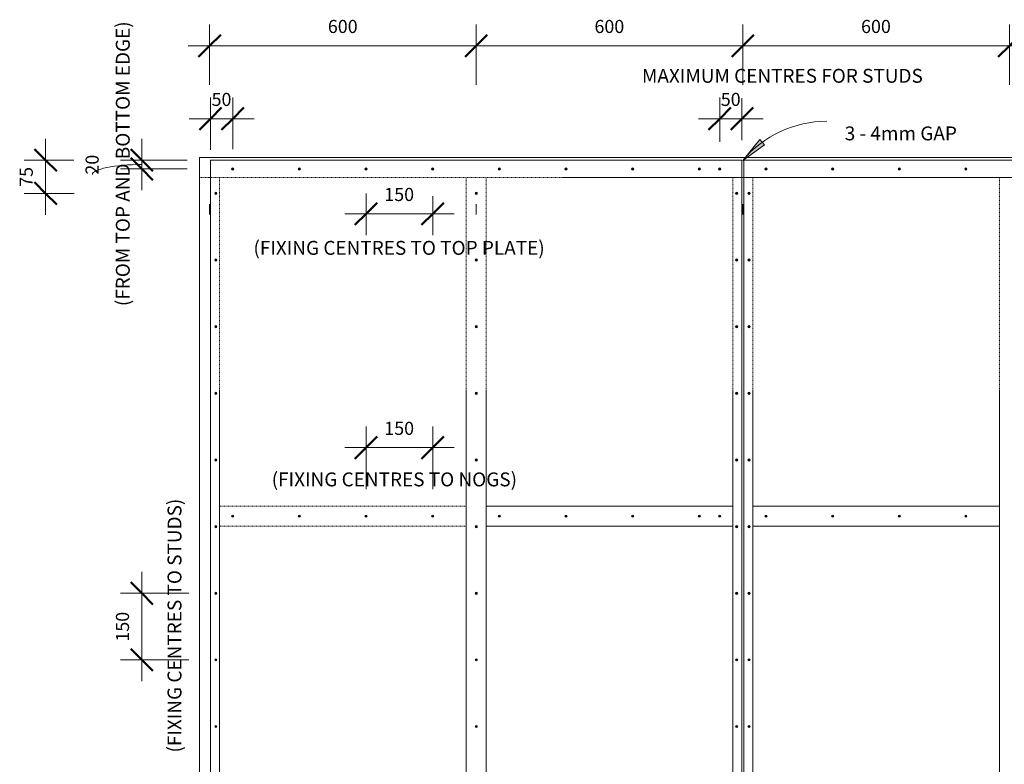
# Model space of a CAD drawing. Units: millimetres. Extents: x 928 to 4708, y 1505 to 4551.
# Drawn here: x 928 to 3144, y 2875 to 4551 of the extents above; entities that cross this region are included whole.
import ezdxf

# ---------------------------------------------------------------- set-up
doc = ezdxf.new("R2010")
doc.units = ezdxf.units.MM
doc.linetypes.add('Dash Short', pattern=[3, 2, -1])
for name, color, linetype, lineweight in [('A-ANNO-DIMS', 1, 'Continuous', 9), ('A-ANNO-DIMS-20', 1, 'Continuous', 9), ('A-ANNO-TEXT', 2, 'Continuous', 9), ('A-DETL', 5, 'Continuous', 18), ('A-DETL-GENF', 3, 'Continuous', 18), ('A-DETL-LLIN', 3, 'Continuous', 18)]:
    doc.layers.add(name, color=color, linetype=linetype, lineweight=lineweight)
doc.styles.add('Arial', font='arial.ttf', dxfattribs={"height": 29.505988})
doc.styles.add('Myanmar Text', font='mmrtext.ttf', dxfattribs={"height": 31.300813})
doc.dimstyles.new('Technic_-_DiagonalSlash', dxfattribs={"dimscale": 304.8, "dimtxt": 30, "dimasz": 0.164042, "dimexe": 0.15748, "dimexo": 0.328084, "dimgap": 0.065617, "dimtad": 1, "dimdec": 0, "dimzin": 0, "dimdsep": 46, "dimtxsty": 'Arial', "dimblk1": 'OBLIQUE', "dimblk2": 'OBLIQUE', "dimsah": 1, "dimcen": 0.09, "dimdle": 0.15748, "dimazin": 0, "dimtfac": 1, "dimtdec": 0, "dimtix": 1, "dimtmove": 0, "dimatfit": 3, "dimfxl": 1, "dimtvp": 1, "dimtfill": 1, "dimtolj": 1, "dimtzin": 0, "dimarcsym": 2})
doc.dimstyles.new('Technic_-_DiagonalSlash_1', dxfattribs={"dimscale": 304.8, "dimtxt": 30, "dimasz": 0.164042, "dimexe": 0.15748, "dimexo": 0.328084, "dimgap": 0.065617, "dimtad": 1, "dimdec": 0, "dimzin": 0, "dimdsep": 46, "dimtxsty": 'Arial', "dimblk1": 'OBLIQUE', "dimblk2": 'OBLIQUE', "dimsah": 1, "dimcen": 0.09, "dimdle": 0.15748, "dimazin": 0, "dimtfac": 1, "dimtdec": 0, "dimtix": 1, "dimtmove": 1, "dimatfit": 3, "dimfxl": 1, "dimtvp": 1, "dimtfill": 1, "dimtolj": 1, "dimtzin": 0, "dimarcsym": 2})

# ---------------------------------------------------------------- blocks, each defined once
blk = doc.blocks.new('DIMBLOCK1-BRACING FIXING SCHEDULE')
at = {"layer": 'A-ANNO-DIMS-20'}
for p, q in [((1355.6, 4404), (1355.6, 4540.2)), ((1955.6, 4404), (1955.6, 4540.2)), ((1307.6, 4492.2), (1955.6, 4492.2)), ((1355.6, 4492.2), (1355.6, 4404)), ((1955.6, 4492.2), (1955.6, 4404))]:
    blk.add_line(p, q, dxfattribs=at)
at = {"layer": 'A-ANNO-DIMS-20', "lineweight": 50}
for p, q in [((1355.6, 4492.2), (1380.6, 4517.2)), ((1955.6, 4492.2), (1980.6, 4517.2)), ((1355.6, 4492.2), (1330.6, 4467.2)), ((1955.6, 4492.2), (1930.6, 4467.2))]:
    blk.add_line(p, q, dxfattribs=at)
at = {"layer": 'A-ANNO-DIMS-20', "color": 0, "insert": (1621.7, 4550.5), "char_height": 29.51, "width": 81.415, "attachment_point": 1, "line_spacing_factor": 0.938532, "style": 'Arial', "bg_fill": 3, "box_fill_scale": 1.25, "bg_fill_color": 0, "bg_fill_transparency": 0}
blk.add_mtext('600', dxfattribs=at)
blk = doc.blocks.new('_Oblique')
at = {"color": 0, "linetype": 'ByBlock', "lineweight": -2}
blk.add_line((-0.5, -0.5), (0.5, 0.5), dxfattribs=at)
blk = doc.blocks.new('DIMBLOCK2-BRACING FIXING SCHEDULE')
at = {"layer": 'A-ANNO-DIMS-20'}
for p, q in [((1955.6, 4404), (1955.6, 4540.2)), ((2555.6, 4404), (2555.6, 4540.2)), ((1955.6, 4492.2), (2555.6, 4492.2)), ((1955.6, 4492.2), (1955.6, 4404)), ((2555.6, 4492.2), (2555.6, 4404))]:
    blk.add_line(p, q, dxfattribs=at)
at = {"layer": 'A-ANNO-DIMS-20', "lineweight": 50}
for p, q in [((1955.6, 4492.2), (1980.6, 4517.2)), ((2555.6, 4492.2), (2580.6, 4517.2)), ((1955.6, 4492.2), (1930.6, 4467.2)), ((2555.6, 4492.2), (2530.6, 4467.2))]:
    blk.add_line(p, q, dxfattribs=at)
at = {"layer": 'A-ANNO-DIMS-20', "color": 0, "insert": (2221.7, 4550.5), "char_height": 29.51, "width": 81.415, "attachment_point": 1, "line_spacing_factor": 0.938532, "style": 'Arial', "bg_fill": 3, "box_fill_scale": 1.25, "bg_fill_color": 0, "bg_fill_transparency": 0}
blk.add_mtext('600', dxfattribs=at)
blk = doc.blocks.new('DIMBLOCK3-BRACING FIXING SCHEDULE')
at = {"layer": 'A-ANNO-DIMS-20'}
for p, q in [((2555.6, 4404), (2555.6, 4540.2)), ((3155.6, 4404), (3155.6, 4540.2)), ((2555.6, 4492.2), (3155.6, 4492.2)), ((2555.6, 4492.2), (2555.6, 4404)), ((3155.6, 4492.2), (3155.6, 4404))]:
    blk.add_line(p, q, dxfattribs=at)
at = {"layer": 'A-ANNO-DIMS-20', "lineweight": 50}
for p, q in [((2555.6, 4492.2), (2580.6, 4517.2)), ((3155.6, 4492.2), (3180.6, 4517.2)), ((2555.6, 4492.2), (2530.6, 4467.2)), ((3155.6, 4492.2), (3130.6, 4467.2))]:
    blk.add_line(p, q, dxfattribs=at)
at = {"layer": 'A-ANNO-DIMS-20', "color": 0, "insert": (2821.7, 4550.5), "char_height": 29.51, "width": 81.415, "attachment_point": 1, "line_spacing_factor": 0.938532, "style": 'Arial', "bg_fill": 3, "box_fill_scale": 1.25, "bg_fill_color": 0, "bg_fill_transparency": 0}
blk.add_mtext('600', dxfattribs=at)
blk = doc.blocks.new('DIMBLOCK4-BRACING FIXING SCHEDULE')
at = {"layer": 'A-ANNO-DIMS-20'}
for p, q in [((3155.6, 4404), (3155.6, 4540.2)), ((3755.6, 4404), (3755.6, 4540.2)), ((3155.6, 4492.2), (3803.6, 4492.2)), ((3155.6, 4492.2), (3155.6, 4404)), ((3755.6, 4492.2), (3755.6, 4404))]:
    blk.add_line(p, q, dxfattribs=at)
at = {"layer": 'A-ANNO-DIMS-20', "lineweight": 50}
for p, q in [((3155.6, 4492.2), (3180.6, 4517.2)), ((3755.6, 4492.2), (3780.6, 4517.2)), ((3155.6, 4492.2), (3130.6, 4467.2)), ((3755.6, 4492.2), (3730.6, 4467.2))]:
    blk.add_line(p, q, dxfattribs=at)
at = {"layer": 'A-ANNO-DIMS-20', "color": 0, "insert": (3421.7, 4550.5), "char_height": 29.51, "width": 81.415, "attachment_point": 1, "line_spacing_factor": 0.938532, "style": 'Arial', "bg_fill": 3, "box_fill_scale": 1.25, "bg_fill_color": 0, "bg_fill_transparency": 0}
blk.add_mtext('600', dxfattribs=at)
blk = doc.blocks.new('DIMBLOCK6-BRACING FIXING SCHEDULE')
at = {"layer": 'A-ANNO-DIMS-20'}
for p, q in [((1203, 4166.9), (1203, 4282.9)), ((1304.9, 4234.9), (1155, 4234.9)), ((1203, 4234.9), (1304.9, 4234.9)), ((1305.1, 4214.9), (1155, 4214.9)), ((1203, 4214.9), (1305.1, 4214.9))]:
    blk.add_line(p, q, dxfattribs=at)
at = {"layer": 'A-ANNO-DIMS-20', "lineweight": 50}
for p, q in [((1203, 4234.9), (1178, 4259.9)), ((1203, 4214.9), (1178, 4239.9)), ((1203, 4234.9), (1228, 4209.9)), ((1203, 4214.9), (1228, 4189.9))]:
    blk.add_line(p, q, dxfattribs=at)
at = {"layer": 'A-ANNO-DIMS-20'}
blk.add_ellipse((1203, 4202.3), major_axis=(111.3, 0), ratio=0.203171, start_param=1.570796, end_param=3.141593, dxfattribs=at)
at = {"layer": 'A-ANNO-DIMS-20', "color": 0, "insert": (1076.4, 4202.3), "char_height": 29.51, "width": 54.277, "attachment_point": 1, "rotation": 90, "line_spacing_factor": 0.938532, "style": 'Arial', "bg_fill": 3, "box_fill_scale": 1.25, "bg_fill_color": 0, "bg_fill_transparency": 0}
blk.add_mtext('20', dxfattribs=at)
blk = doc.blocks.new('DIMBLOCK8-BRACING FIXING SCHEDULE')
at = {"layer": 'A-ANNO-DIMS-20'}
for p, q in [((986.4, 4111.9), (986.4, 4282.9)), ((1049.9, 4234.9), (938.4, 4234.9)), ((986.4, 4234.9), (1049.9, 4234.9)), ((1051, 4159.9), (938.4, 4159.9)), ((986.4, 4159.9), (1051, 4159.9))]:
    blk.add_line(p, q, dxfattribs=at)
at = {"layer": 'A-ANNO-DIMS-20', "lineweight": 50}
for p, q in [((986.4, 4234.9), (961.4, 4259.9)), ((986.4, 4234.9), (1011.4, 4209.9)), ((986.4, 4159.9), (961.4, 4184.9)), ((986.4, 4159.9), (1011.4, 4134.9))]:
    blk.add_line(p, q, dxfattribs=at)
at = {"layer": 'A-ANNO-DIMS-20', "color": 0, "insert": (928.2, 4174.8), "char_height": 29.51, "width": 54.277, "attachment_point": 1, "rotation": 90, "line_spacing_factor": 0.938532, "style": 'Arial', "bg_fill": 3, "box_fill_scale": 1.25, "bg_fill_color": 0, "bg_fill_transparency": 0}
blk.add_mtext('75', dxfattribs=at)
blk = doc.blocks.new('DIMBLOCK10-BRACING FIXING SCHEDULE')
at = {"layer": 'A-ANNO-DIMS-20'}
for p, q in [((1357.6, 4258.4), (1357.6, 4376)), ((1407.6, 4259.5), (1407.6, 4376)), ((1309.6, 4328), (1455.6, 4328)), ((1357.6, 4328), (1357.6, 4258.4)), ((1407.6, 4328), (1407.6, 4259.5))]:
    blk.add_line(p, q, dxfattribs=at)
at = {"layer": 'A-ANNO-DIMS-20', "lineweight": 50}
for p, q in [((1357.6, 4328), (1382.6, 4353)), ((1407.6, 4328), (1432.6, 4353)), ((1357.6, 4328), (1332.6, 4303)), ((1407.6, 4328), (1382.6, 4303))]:
    blk.add_line(p, q, dxfattribs=at)
at = {"layer": 'A-ANNO-DIMS-20', "color": 0, "insert": (1360, 4386.3), "char_height": 29.51, "width": 54.277, "attachment_point": 1, "line_spacing_factor": 0.938532, "style": 'Arial', "bg_fill": 3, "box_fill_scale": 1.25, "bg_fill_color": 0, "bg_fill_transparency": 0}
blk.add_mtext('50', dxfattribs=at)
blk = doc.blocks.new('DIMBLOCK11-BRACING FIXING SCHEDULE')
at = {"layer": 'A-ANNO-DIMS-20'}
for p, q in [((2503.6, 4275.7), (2503.6, 4376)), ((2553.6, 4374), (2553.6, 4280)), ((2553.6, 4328), (2553.6, 4374)), ((2455.6, 4328), (2601.6, 4328)), ((2503.6, 4328), (2503.6, 4275.7))]:
    blk.add_line(p, q, dxfattribs=at)
at = {"layer": 'A-ANNO-DIMS-20', "lineweight": 50}
for p, q in [((2503.6, 4328), (2528.6, 4353)), ((2553.6, 4328), (2578.6, 4353)), ((2503.6, 4328), (2478.6, 4303)), ((2553.6, 4328), (2528.6, 4303))]:
    blk.add_line(p, q, dxfattribs=at)
at = {"layer": 'A-ANNO-DIMS-20', "color": 0, "insert": (2506, 4386.3), "char_height": 29.51, "width": 54.277, "attachment_point": 1, "line_spacing_factor": 0.938532, "style": 'Arial', "bg_fill": 3, "box_fill_scale": 1.25, "bg_fill_color": 0, "bg_fill_transparency": 0}
blk.add_mtext('50', dxfattribs=at)
blk = doc.blocks.new('DIMBLOCK13-BRACING FIXING SCHEDULE')
at = {"layer": 'A-ANNO-DIMS-20'}
for p, q in [((1707.6, 3494.2), (1707.6, 3635.6)), ((1857.6, 3494.2), (1857.6, 3635.6)), ((1659.6, 3587.6), (1905.6, 3587.6)), ((1707.6, 3587.6), (1707.6, 3494.2)), ((1857.6, 3587.6), (1857.6, 3494.2))]:
    blk.add_line(p, q, dxfattribs=at)
at = {"layer": 'A-ANNO-DIMS-20', "lineweight": 50}
for p, q in [((1707.6, 3587.6), (1732.6, 3612.6)), ((1857.6, 3587.6), (1882.6, 3612.6)), ((1707.6, 3587.6), (1682.6, 3562.6)), ((1857.6, 3587.6), (1832.6, 3562.6))]:
    blk.add_line(p, q, dxfattribs=at)
at = {"layer": 'A-ANNO-DIMS-20', "color": 0, "insert": (1748.7, 3645.9), "char_height": 29.51, "width": 81.415, "attachment_point": 1, "line_spacing_factor": 0.938532, "style": 'Arial', "bg_fill": 3, "box_fill_scale": 1.25, "bg_fill_color": 0, "bg_fill_transparency": 0}
blk.add_mtext('150', dxfattribs=at)
blk = doc.blocks.new('DIMBLOCK14-BRACING FIXING SCHEDULE')
at = {"layer": 'A-ANNO-DIMS-20'}
for p, q in [((1203, 3061.9), (1203, 3307.9)), ((1308.8, 3259.9), (1155, 3259.9)), ((1203, 3259.9), (1308.8, 3259.9)), ((1308.8, 3109.9), (1155, 3109.9)), ((1203, 3109.9), (1308.8, 3109.9))]:
    blk.add_line(p, q, dxfattribs=at)
at = {"layer": 'A-ANNO-DIMS-20', "lineweight": 50}
for p, q in [((1203, 3259.9), (1178, 3284.9)), ((1203, 3259.9), (1228, 3234.9)), ((1203, 3109.9), (1178, 3134.9)), ((1203, 3109.9), (1228, 3084.9))]:
    blk.add_line(p, q, dxfattribs=at)
at = {"layer": 'A-ANNO-DIMS-20', "color": 0, "insert": (1144.7, 3151), "char_height": 29.51, "width": 81.415, "attachment_point": 1, "rotation": 90, "line_spacing_factor": 0.938532, "style": 'Arial', "bg_fill": 3, "box_fill_scale": 1.25, "bg_fill_color": 0, "bg_fill_transparency": 0}
blk.add_mtext('150', dxfattribs=at)
blk = doc.blocks.new('DIMBLOCK15-BRACING FIXING SCHEDULE')
at = {"layer": 'A-ANNO-DIMS-20'}
for p, q in [((1707.6, 4159.7), (1707.6, 4066)), ((1707.6, 4114), (1707.6, 4159.7)), ((1857.6, 4154.1), (1857.6, 4066)), ((1857.6, 4114), (1857.6, 4154.1)), ((1659.6, 4114), (1905.6, 4114))]:
    blk.add_line(p, q, dxfattribs=at)
at = {"layer": 'A-ANNO-DIMS-20', "lineweight": 50}
for p, q in [((1707.6, 4114), (1732.6, 4139)), ((1857.6, 4114), (1882.6, 4139)), ((1707.6, 4114), (1682.6, 4089)), ((1857.6, 4114), (1832.6, 4089))]:
    blk.add_line(p, q, dxfattribs=at)
at = {"layer": 'A-ANNO-DIMS-20', "color": 0, "insert": (1748.7, 4172.3), "char_height": 29.51, "width": 81.415, "attachment_point": 1, "line_spacing_factor": 0.938532, "style": 'Arial', "bg_fill": 3, "box_fill_scale": 1.25, "bg_fill_color": 0, "bg_fill_transparency": 0}
blk.add_mtext('150', dxfattribs=at)

msp = doc.modelspace()

# ---------------------------------------------------------------- hatches: boundary and pattern name
at = {"layer": 'A-ANNO-TEXT'}
msp.add_hatch(color=250, dxfattribs=at).paths.add_polyline_path([(2555.3, 4234.3), (2604.6, 4269.4), (2593.8, 4281)], flags=0)
at = {"layer": 'A-DETL-GENF'}
for points in [[(1407.6, 4212.4), (1408.2, 4212.5), (1409.4, 4213.1), (1410, 4214.2), (1410, 4215.5), (1409.4, 4216.6), (1408.2, 4217.3), (1406.9, 4217.3), (1405.8, 4216.6), (1405.2, 4215.5), (1405.2, 4214.2), (1405.8, 4213.1), (1406.9, 4212.5)], [(1557.6, 4212.4), (1558.2, 4212.5), (1559.4, 4213.1), (1560, 4214.2), (1560, 4215.5), (1559.4, 4216.6), (1558.2, 4217.3), (1556.9, 4217.3), (1555.8, 4216.6), (1555.2, 4215.5), (1555.2, 4214.2), (1555.8, 4213.1), (1556.9, 4212.5)], [(1707.6, 4212.4), (1708.2, 4212.5), (1709.4, 4213.1), (1710, 4214.2), (1710, 4215.5), (1709.4, 4216.6), (1708.2, 4217.3), (1706.9, 4217.3), (1705.8, 4216.6), (1705.2, 4215.5), (1705.2, 4214.2), (1705.8, 4213.1), (1706.9, 4212.5)], [(1857.6, 4212.4), (1858.2, 4212.5), (1859.4, 4213.1), (1860, 4214.2), (1860, 4215.5), (1859.4, 4216.6), (1858.2, 4217.3), (1856.9, 4217.3), (1855.8, 4216.6), (1855.2, 4215.5), (1855.2, 4214.2), (1855.8, 4213.1), (1856.9, 4212.5)], [(2007.6, 4212.4), (2008.2, 4212.5), (2009.4, 4213.1), (2010, 4214.2), (2010, 4215.5), (2009.4, 4216.6), (2008.2, 4217.3), (2006.9, 4217.3), (2005.8, 4216.6), (2005.2, 4215.5), (2005.2, 4214.2), (2005.8, 4213.1), (2006.9, 4212.5)], [(2157.6, 4212.4), (2158.2, 4212.5), (2159.4, 4213.1), (2160, 4214.2), (2160, 4215.5), (2159.4, 4216.6), (2158.2, 4217.3), (2156.9, 4217.3), (2155.8, 4216.6), (2155.2, 4215.5), (2155.2, 4214.2), (2155.8, 4213.1), (2156.9, 4212.5)], [(2307.6, 4212.4), (2308.2, 4212.5), (2309.4, 4213.1), (2310, 4214.2), (2310, 4215.5), (2309.4, 4216.6), (2308.2, 4217.3), (2306.9, 4217.3), (2305.8, 4216.6), (2305.2, 4215.5), (2305.2, 4214.2), (2305.8, 4213.1), (2306.9, 4212.5)], [(2457.6, 4212.4), (2458.2, 4212.5), (2459.4, 4213.1), (2460, 4214.2), (2460, 4215.5), (2459.4, 4216.6), (2458.2, 4217.3), (2456.9, 4217.3), (2455.8, 4216.6), (2455.2, 4215.5), (2455.2, 4214.2), (2455.8, 4213.1), (2456.9, 4212.5)], [(2503.6, 4212.4), (2504.2, 4212.5), (2505.4, 4213.1), (2506, 4214.2), (2506, 4215.5), (2505.4, 4216.6), (2504.2, 4217.3), (2502.9, 4217.3), (2501.8, 4216.6), (2501.2, 4215.5), (2501.2, 4214.2), (2501.8, 4213.1), (2502.9, 4212.5)], [(2607.6, 4212.4), (2608.2, 4212.5), (2609.4, 4213.1), (2610, 4214.2), (2610, 4215.5), (2609.4, 4216.6), (2608.2, 4217.3), (2606.9, 4217.3), (2605.8, 4216.6), (2605.2, 4215.5), (2605.2, 4214.2), (2605.8, 4213.1), (2606.9, 4212.5)], [(2757.6, 4212.4), (2758.2, 4212.5), (2759.4, 4213.1), (2760, 4214.2), (2760, 4215.5), (2759.4, 4216.6), (2758.2, 4217.3), (2756.9, 4217.3), (2755.8, 4216.6), (2755.2, 4215.5), (2755.2, 4214.2), (2755.8, 4213.1), (2756.9, 4212.5)], [(2907.6, 4212.4), (2908.2, 4212.5), (2909.4, 4213.1), (2910, 4214.2), (2910, 4215.5), (2909.4, 4216.6), (2908.2, 4217.3), (2906.9, 4217.3), (2905.8, 4216.6), (2905.2, 4215.5), (2905.2, 4214.2), (2905.8, 4213.1), (2906.9, 4212.5)], [(3057.6, 4212.4), (3058.2, 4212.5), (3059.4, 4213.1), (3060, 4214.2), (3060, 4215.5), (3059.4, 4216.6), (3058.2, 4217.3), (3056.9, 4217.3), (3055.8, 4216.6), (3055.2, 4215.5), (3055.2, 4214.2), (3055.8, 4213.1), (3056.9, 4212.5)], [(1369.6, 4157.4), (1370.2, 4157.5), (1371.4, 4158.1), (1372, 4159.2), (1372, 4160.5), (1371.4, 4161.6), (1370.2, 4162.3), (1368.9, 4162.3), (1367.8, 4161.6), (1367.2, 4160.5), (1367.2, 4159.2), (1367.8, 4158.1), (1368.9, 4157.5)], [(1955.6, 4157.4), (1956.2, 4157.5), (1957.4, 4158.1), (1958, 4159.2), (1958, 4160.5), (1957.4, 4161.6), (1956.2, 4162.3), (1954.9, 4162.3), (1953.8, 4161.6), (1953.2, 4160.5), (1953.2, 4159.2), (1953.8, 4158.1), (1954.9, 4157.5)], [(2541.6, 4157.4), (2542.2, 4157.5), (2543.4, 4158.1), (2544, 4159.2), (2544, 4160.5), (2543.4, 4161.6), (2542.2, 4162.3), (2540.9, 4162.3), (2539.8, 4161.6), (2539.2, 4160.5), (2539.2, 4159.2), (2539.8, 4158.1), (2540.9, 4157.5)], [(2569.6, 4157.4), (2570.2, 4157.5), (2571.4, 4158.1), (2572, 4159.2), (2572, 4160.5), (2571.4, 4161.6), (2570.2, 4162.3), (2568.9, 4162.3), (2567.8, 4161.6), (2567.2, 4160.5), (2567.2, 4159.2), (2567.8, 4158.1), (2568.9, 4157.5)], [(1369.6, 4007.4), (1370.2, 4007.5), (1371.4, 4008.1), (1372, 4009.2), (1372, 4010.5), (1371.4, 4011.6), (1370.2, 4012.3), (1368.9, 4012.3), (1367.8, 4011.6), (1367.2, 4010.5), (1367.2, 4009.2), (1367.8, 4008.1), (1368.9, 4007.5)], [(1955.6, 4007.4), (1956.2, 4007.5), (1957.4, 4008.1), (1958, 4009.2), (1958, 4010.5), (1957.4, 4011.6), (1956.2, 4012.3), (1954.9, 4012.3), (1953.8, 4011.6), (1953.2, 4010.5), (1953.2, 4009.2), (1953.8, 4008.1), (1954.9, 4007.5)], [(2541.6, 4007.4), (2542.2, 4007.5), (2543.4, 4008.1), (2544, 4009.2), (2544, 4010.5), (2543.4, 4011.6), (2542.2, 4012.3), (2540.9, 4012.3), (2539.8, 4011.6), (2539.1, 4010.1), (2539.2, 4009.2), (2539.8, 4008.1), (2540.9, 4007.5)], [(2569.6, 4007.4), (2570.2, 4007.5), (2571.4, 4008.1), (2572, 4009.2), (2572, 4010.5), (2571.4, 4011.6), (2570.2, 4012.3), (2568.9, 4012.3), (2567.8, 4011.6), (2567.1, 4010.1), (2567.2, 4009.2), (2567.8, 4008.1), (2568.9, 4007.5)], [(1369.6, 3857.4), (1370.2, 3857.5), (1371.4, 3858.1), (1372, 3859.2), (1372, 3860.5), (1371.4, 3861.6), (1370.2, 3862.3), (1368.9, 3862.3), (1367.8, 3861.6), (1367.2, 3860.5), (1367.2, 3859.2), (1367.8, 3858.1), (1368.9, 3857.5)], [(1955.6, 3857.4), (1956.2, 3857.5), (1957.4, 3858.1), (1958, 3859.2), (1958, 3860.5), (1957.4, 3861.6), (1956.2, 3862.3), (1954.9, 3862.3), (1953.8, 3861.6), (1953.2, 3860.5), (1953.2, 3859.2), (1953.8, 3858.1), (1954.9, 3857.5)], [(2541.6, 3857.4), (2542.2, 3857.5), (2543.4, 3858.1), (2544, 3859.2), (2544, 3860.5), (2543.4, 3861.6), (2542.2, 3862.3), (2540.9, 3862.3), (2539.8, 3861.6), (2539.2, 3860.5), (2539.2, 3859.2), (2539.8, 3858.1), (2540.9, 3857.5)], [(2569.6, 3857.4), (2570.2, 3857.5), (2571.4, 3858.1), (2572, 3859.2), (2572, 3860.5), (2571.4, 3861.6), (2570.2, 3862.3), (2568.9, 3862.3), (2567.8, 3861.6), (2567.2, 3860.5), (2567.2, 3859.2), (2567.8, 3858.1), (2568.9, 3857.5)], [(1369.6, 3707.4), (1370.2, 3707.5), (1371.4, 3708.1), (1372, 3709.2), (1372, 3710.5), (1371.4, 3711.6), (1370.2, 3712.3), (1368.9, 3712.3), (1367.8, 3711.6), (1367.2, 3710.5), (1367.2, 3709.2), (1367.8, 3708.1), (1368.9, 3707.5)], [(1955.6, 3707.4), (1956.2, 3707.5), (1957.4, 3708.1), (1958, 3709.2), (1958, 3710.5), (1957.4, 3711.6), (1956.2, 3712.3), (1954.9, 3712.3), (1953.8, 3711.6), (1953.2, 3710.5), (1953.2, 3709.2), (1953.8, 3708.1), (1954.9, 3707.5)], [(2541.6, 3707.4), (2542.2, 3707.5), (2543.4, 3708.1), (2544, 3709.2), (2544, 3710.5), (2543.4, 3711.6), (2542.2, 3712.3), (2540.9, 3712.3), (2539.8, 3711.6), (2539.2, 3710.5), (2539.2, 3709.2), (2539.8, 3708.1), (2540.9, 3707.5)], [(2569.6, 3707.4), (2570.2, 3707.5), (2571.4, 3708.1), (2572, 3709.2), (2572, 3710.5), (2571.4, 3711.6), (2570.2, 3712.3), (2568.9, 3712.3), (2567.8, 3711.6), (2567.2, 3710.5), (2567.2, 3709.2), (2567.8, 3708.1), (2568.9, 3707.5)], [(1369.6, 3557.4), (1370.2, 3557.5), (1371.4, 3558.1), (1372, 3559.2), (1372, 3560.5), (1371.4, 3561.6), (1370.2, 3562.3), (1368.9, 3562.3), (1367.8, 3561.6), (1367.2, 3560.5), (1367.2, 3559.2), (1367.8, 3558.1), (1368.9, 3557.5)], [(1955.6, 3557.4), (1956.2, 3557.5), (1957.4, 3558.1), (1958, 3559.2), (1958, 3560.5), (1957.4, 3561.6), (1956.2, 3562.3), (1954.9, 3562.3), (1953.8, 3561.6), (1953.2, 3560.5), (1953.2, 3559.2), (1953.8, 3558.1), (1954.9, 3557.5)], [(2541.6, 3557.4), (2542.2, 3557.5), (2543.4, 3558.1), (2544, 3559.2), (2544, 3560.5), (2543.4, 3561.6), (2542.2, 3562.3), (2540.9, 3562.3), (2539.8, 3561.6), (2539.2, 3560.5), (2539.2, 3559.2), (2539.8, 3558.1), (2540.9, 3557.5)], [(2569.6, 3557.4), (2570.2, 3557.5), (2571.4, 3558.1), (2572, 3559.2), (2572, 3560.5), (2571.4, 3561.6), (2570.2, 3562.3), (2568.9, 3562.3), (2567.8, 3561.6), (2567.2, 3560.5), (2567.2, 3559.2), (2567.8, 3558.1), (2568.9, 3557.5)], [(1407.6, 3430.9), (1408.2, 3431), (1409.4, 3431.6), (1410, 3432.7), (1410, 3434), (1409.4, 3435.1), (1408.2, 3435.8), (1406.9, 3435.8), (1405.8, 3435.1), (1405.2, 3434), (1405.2, 3432.7), (1405.8, 3431.6), (1406.9, 3431)], [(1557.6, 3430.9), (1558.2, 3431), (1559.4, 3431.6), (1560, 3432.7), (1560, 3434), (1559.4, 3435.1), (1558.2, 3435.8), (1556.9, 3435.8), (1555.8, 3435.1), (1555.2, 3434), (1555.2, 3432.7), (1555.8, 3431.6), (1556.9, 3431)], [(1707.6, 3430.9), (1708.2, 3431), (1709.4, 3431.6), (1710, 3432.7), (1710, 3434), (1709.4, 3435.1), (1708.2, 3435.8), (1706.9, 3435.8), (1705.8, 3435.1), (1705.2, 3434), (1705.2, 3432.7), (1705.8, 3431.6), (1706.9, 3431)], [(1857.6, 3430.9), (1858.2, 3431), (1859.4, 3431.6), (1860, 3432.7), (1860, 3434), (1859.4, 3435.1), (1858.2, 3435.8), (1856.9, 3435.8), (1855.8, 3435.1), (1855.2, 3434), (1855.2, 3432.7), (1855.8, 3431.6), (1856.9, 3431)], [(2007.6, 3430.9), (2008.2, 3431), (2009.4, 3431.6), (2010, 3432.7), (2010, 3434), (2009.4, 3435.1), (2008.2, 3435.8), (2006.9, 3435.8), (2005.8, 3435.1), (2005.2, 3434), (2005.2, 3432.7), (2005.8, 3431.6), (2006.9, 3431)], [(2157.6, 3430.9), (2158.2, 3431), (2159.4, 3431.6), (2160, 3432.7), (2160, 3434), (2159.4, 3435.1), (2158.2, 3435.8), (2156.9, 3435.8), (2155.8, 3435.1), (2155.2, 3434), (2155.2, 3432.7), (2155.8, 3431.6), (2156.9, 3431)], [(2307.6, 3430.9), (2308.2, 3431), (2309.4, 3431.6), (2310, 3432.7), (2310, 3434), (2309.4, 3435.1), (2308.2, 3435.8), (2306.9, 3435.8), (2305.8, 3435.1), (2305.2, 3434), (2305.2, 3432.7), (2305.8, 3431.6), (2306.9, 3431)], [(2457.6, 3430.9), (2458.2, 3431), (2459.4, 3431.6), (2460, 3432.7), (2460, 3434), (2459.4, 3435.1), (2458.2, 3435.8), (2456.9, 3435.8), (2455.8, 3435.1), (2455.2, 3434), (2455.2, 3432.7), (2455.8, 3431.6), (2456.9, 3431)], [(2503.6, 3430.9), (2504.2, 3431), (2505.4, 3431.6), (2506, 3432.7), (2506, 3434), (2505.4, 3435.1), (2504.2, 3435.8), (2502.9, 3435.8), (2501.8, 3435.1), (2501.2, 3434), (2501.2, 3432.7), (2501.8, 3431.6), (2502.9, 3431)], [(2607.6, 3430.9), (2608.2, 3431), (2609.4, 3431.6), (2610, 3432.7), (2610, 3434), (2609.4, 3435.1), (2608.2, 3435.8), (2606.9, 3435.8), (2605.8, 3435.1), (2605.2, 3434), (2605.2, 3432.7), (2605.8, 3431.6), (2606.9, 3431)], [(2757.6, 3430.9), (2758.2, 3431), (2759.4, 3431.6), (2760, 3432.7), (2760, 3434), (2759.4, 3435.1), (2758.2, 3435.8), (2756.9, 3435.8), (2755.8, 3435.1), (2755.2, 3434), (2755.2, 3432.7), (2755.8, 3431.6), (2756.9, 3431)], [(2907.6, 3430.9), (2908.2, 3431), (2909.4, 3431.6), (2910, 3432.7), (2910, 3434), (2909.4, 3435.1), (2908.2, 3435.8), (2906.9, 3435.8), (2905.8, 3435.1), (2905.2, 3434), (2905.2, 3432.7), (2905.8, 3431.6), (2906.9, 3431)], [(3057.6, 3430.9), (3058.2, 3431), (3059.4, 3431.6), (3060, 3432.7), (3060, 3434), (3059.4, 3435.1), (3058.2, 3435.8), (3056.9, 3435.8), (3055.8, 3435.1), (3055.2, 3434), (3055.2, 3432.7), (3055.8, 3431.6), (3056.9, 3431)], [(1369.6, 3407.4), (1370.2, 3407.5), (1371.4, 3408.1), (1372, 3409.2), (1372, 3410.5), (1371.4, 3411.6), (1370.2, 3412.3), (1368.9, 3412.3), (1367.8, 3411.6), (1367.2, 3410.5), (1367.2, 3409.2), (1367.8, 3408.1), (1368.9, 3407.5)], [(1955.6, 3407.4), (1956.2, 3407.5), (1957.4, 3408.1), (1958, 3409.2), (1958, 3410.5), (1957.4, 3411.6), (1956.2, 3412.3), (1954.9, 3412.3), (1953.8, 3411.6), (1953.2, 3410.5), (1953.2, 3409.2), (1953.8, 3408.1), (1954.9, 3407.5)], [(2541.6, 3407.4), (2542.2, 3407.5), (2543.4, 3408.1), (2544, 3409.2), (2544, 3410.5), (2543.4, 3411.6), (2542.2, 3412.3), (2540.9, 3412.3), (2539.8, 3411.6), (2539.2, 3410.5), (2539.2, 3409.2), (2539.8, 3408.1), (2540.9, 3407.5)], [(2569.6, 3407.4), (2570.2, 3407.5), (2571.4, 3408.1), (2572, 3409.2), (2572, 3410.5), (2571.4, 3411.6), (2570.2, 3412.3), (2568.9, 3412.3), (2567.8, 3411.6), (2567.2, 3410.5), (2567.2, 3409.2), (2567.8, 3408.1), (2568.9, 3407.5)], [(1369.6, 3257.4), (1370.2, 3257.5), (1371.4, 3258.1), (1372, 3259.2), (1372, 3260.5), (1371.4, 3261.6), (1370.2, 3262.3), (1368.9, 3262.3), (1367.8, 3261.6), (1367.2, 3260.5), (1367.2, 3259.2), (1367.8, 3258.1), (1368.9, 3257.5)], [(1955.6, 3257.4), (1956.2, 3257.5), (1957.4, 3258.1), (1958, 3259.2), (1958, 3260.5), (1957.4, 3261.6), (1956.2, 3262.3), (1954.9, 3262.3), (1953.8, 3261.6), (1953.2, 3260.5), (1953.2, 3259.2), (1953.8, 3258.1), (1954.9, 3257.5)], [(2541.6, 3257.4), (2542.2, 3257.5), (2543.4, 3258.1), (2544, 3259.2), (2544, 3260.5), (2543.4, 3261.6), (2542.2, 3262.3), (2540.9, 3262.3), (2539.8, 3261.6), (2539.2, 3260.5), (2539.2, 3259.2), (2539.8, 3258.1), (2540.9, 3257.5)], [(2569.6, 3257.4), (2570.2, 3257.5), (2571.4, 3258.1), (2572, 3259.2), (2572, 3260.5), (2571.4, 3261.6), (2570.2, 3262.3), (2568.9, 3262.3), (2567.8, 3261.6), (2567.2, 3260.5), (2567.2, 3259.2), (2567.8, 3258.1), (2568.9, 3257.5)], [(1369.6, 3107.4), (1370.2, 3107.5), (1371.4, 3108.1), (1372, 3109.2), (1372, 3110.5), (1371.4, 3111.6), (1370.2, 3112.3), (1368.9, 3112.3), (1367.8, 3111.6), (1367.2, 3110.5), (1367.2, 3109.2), (1367.8, 3108.1), (1368.9, 3107.5)], [(1955.6, 3107.4), (1956.2, 3107.5), (1957.4, 3108.1), (1958, 3109.2), (1958, 3110.5), (1957.4, 3111.6), (1956.2, 3112.3), (1954.9, 3112.3), (1953.8, 3111.6), (1953.2, 3110.5), (1953.2, 3109.2), (1953.8, 3108.1), (1954.9, 3107.5)], [(2541.6, 3107.4), (2542.2, 3107.5), (2543.4, 3108.1), (2544, 3109.2), (2544, 3110.5), (2543.4, 3111.6), (2542.2, 3112.3), (2540.9, 3112.3), (2539.8, 3111.6), (2539.2, 3110.5), (2539.2, 3109.2), (2539.8, 3108.1), (2540.9, 3107.5)], [(2569.6, 3107.4), (2570.2, 3107.5), (2571.4, 3108.1), (2572, 3109.2), (2572, 3110.5), (2571.4, 3111.6), (2570.2, 3112.3), (2568.9, 3112.3), (2567.8, 3111.6), (2567.2, 3110.5), (2567.2, 3109.2), (2567.8, 3108.1), (2568.9, 3107.5)], [(1369.6, 2957.4), (1370.2, 2957.5), (1371.4, 2958.1), (1372, 2959.2), (1372, 2960.5), (1371.4, 2961.6), (1370.2, 2962.3), (1368.9, 2962.3), (1367.8, 2961.6), (1367.2, 2960.5), (1367.2, 2959.2), (1367.8, 2958.1), (1368.9, 2957.5)], [(1955.6, 2957.4), (1956.2, 2957.5), (1957.4, 2958.1), (1958, 2959.2), (1958, 2960.5), (1957.4, 2961.6), (1956.2, 2962.3), (1954.9, 2962.3), (1953.8, 2961.6), (1953.2, 2960.5), (1953.2, 2959.2), (1953.8, 2958.1), (1954.9, 2957.5)], [(2541.6, 2957.4), (2542.2, 2957.5), (2543.4, 2958.1), (2544, 2959.2), (2544, 2960.5), (2543.4, 2961.6), (2542.2, 2962.3), (2540.9, 2962.3), (2539.8, 2961.6), (2539.2, 2960.5), (2539.2, 2959.2), (2539.8, 2958.1), (2540.9, 2957.5)], [(2569.6, 2957.4), (2570.2, 2957.5), (2571.4, 2958.1), (2572, 2959.2), (2572, 2960.5), (2571.4, 2961.6), (2570.2, 2962.3), (2568.9, 2962.3), (2567.8, 2961.6), (2567.2, 2960.5), (2567.2, 2959.2), (2567.8, 2958.1), (2568.9, 2957.5)]]:
    msp.add_hatch(color=7, dxfattribs=at).paths.add_polyline_path(points, flags=0)

# ---------------------------------------------------------------- linework, layer by layer
at = {"layer": 'A-ANNO-TEXT', "color": 250}
for p, q in [((2593.8, 4281), (2555.3, 4234.3)), ((2604.6, 4269.4), (2593.8, 4281)), ((2555.3, 4234.3), (2604.6, 4269.4))]:
    msp.add_line(p, q, dxfattribs=at)
msp.add_arc((2744.4, 4075.2), 247.1, 90, 139.9344, dxfattribs=at)
at = {"layer": 'A-DETL', "color": 253}
for p, q in [((3955.6, 4240.9), (1333.1, 4240.9)), ((1333.1, 4240.9), (1333.1, 1840.9))]:
    msp.add_line(p, q, dxfattribs=at)
at = {"layer": 'A-DETL'}
for p, q in [((1407.6, 4217.4), (1407.6, 4212.4)), ((1707.6, 4212.4), (1707.6, 4217.4)), ((1857.6, 4212.4), (1857.6, 4217.4)), ((2503.6, 4217.4), (2503.6, 4212.4)), ((1367.1, 4159.9), (1372.1, 4159.9)), ((1707.6, 3435.9), (1707.6, 3430.9)), ((1857.6, 3435.9), (1857.6, 3430.9)), ((1372.1, 3259.9), (1367.1, 3259.9)), ((1372.1, 3109.9), (1367.1, 3109.9))]:
    msp.add_line(p, q, dxfattribs=at)
at = {"layer": 'A-DETL', "color": 253, "linetype": 'Dash Short'}
for p, q in [((1356.2, 4195.9), (1333.1, 4195.9)), ((3754.9, 4195.9), (1356.2, 4195.9)), ((1378.1, 4195.9), (1378.1, 1885.9)), ((1933.1, 4195.9), (1933.1, 1885.9)), ((1978.1, 4195.9), (1978.1, 1885.9)), ((2533.1, 4195.9), (2533.1, 1885.9)), ((2578.1, 4195.9), (2578.1, 1885.9)), ((3133.1, 4195.9), (3133.1, 1885.9)), ((1933.1, 3455.9), (1378.1, 3455.9)), ((2533.1, 3455.9), (1978.1, 3455.9)), ((3133.1, 3455.9), (2578.1, 3455.9)), ((1933.1, 3410.9), (1378.1, 3410.9)), ((2533.1, 3410.9), (1978.1, 3410.9)), ((3133.1, 3410.9), (2578.1, 3410.9))]:
    msp.add_line(p, q, dxfattribs=at)
at = {"layer": 'A-DETL'}
for centre, start, end in [((1407.6, 4214.9), 0, 180), ((1407.6, 4214.9), 180, 0), ((1557.6, 4214.9), 0, 180), ((1557.6, 4214.9), 180, 0), ((1707.6, 4214.9), 0, 180), ((1707.6, 4214.9), 180, 0), ((1857.6, 4214.9), 0, 180), ((1857.6, 4214.9), 180, 0), ((2007.6, 4214.9), 0, 180), ((2007.6, 4214.9), 180, 0), ((2157.6, 4214.9), 0, 180), ((2157.6, 4214.9), 180, 0), ((2307.6, 4214.9), 0, 180), ((2307.6, 4214.9), 180, 0), ((2457.6, 4214.9), 0, 180), ((2457.6, 4214.9), 180, 0), ((2503.6, 4214.9), 0, 180), ((2503.6, 4214.9), 180, 0), ((2607.6, 4214.9), 0, 180), ((2607.6, 4214.9), 180, 0), ((2757.6, 4214.9), 0, 180), ((2757.6, 4214.9), 180, 0), ((2907.6, 4214.9), 0, 180), ((2907.6, 4214.9), 180, 0), ((3057.6, 4214.9), 0, 180), ((3057.6, 4214.9), 180, 0), ((1369.6, 4159.9), 0, 180), ((1369.6, 4159.9), 180, 0), ((1955.6, 4159.9), 0, 180), ((1955.6, 4159.9), 180, 0), ((2541.6, 4159.9), 0, 180), ((2541.6, 4159.9), 180, 0), ((2569.6, 4159.9), 0, 180), ((2569.6, 4159.9), 180, 0), ((1369.6, 4009.9), 0, 180), ((1955.6, 4009.9), 0, 180), ((2541.6, 4009.9), 0, 180), ((2569.6, 4009.9), 0, 180), ((1369.6, 4009.9), 180, 0), ((1955.6, 4009.9), 180, 0), ((2541.6, 4009.9), 180, 0), ((2569.6, 4009.9), 180, 0), ((1369.6, 3859.9), 0, 180), ((1369.6, 3859.9), 180, 0), ((1955.6, 3859.9), 0, 180), ((1955.6, 3859.9), 180, 0), ((2541.6, 3859.9), 0, 180), ((2541.6, 3859.9), 180, 0), ((2569.6, 3859.9), 0, 180), ((2569.6, 3859.9), 180, 0), ((1369.6, 3709.9), 0, 180), ((1369.6, 3709.9), 180, 0), ((1955.6, 3709.9), 0, 180), ((1955.6, 3709.9), 180, 0), ((2541.6, 3709.9), 0, 180), ((2541.6, 3709.9), 180, 0), ((2569.6, 3709.9), 0, 180), ((2569.6, 3709.9), 180, 0), ((1369.6, 3559.9), 0, 180), ((1369.6, 3559.9), 180, 0), ((1955.6, 3559.9), 0, 180), ((1955.6, 3559.9), 180, 0), ((2541.6, 3559.9), 0, 180), ((2541.6, 3559.9), 180, 0), ((2569.6, 3559.9), 0, 180), ((2569.6, 3559.9), 180, 0), ((1407.6, 3433.4), 0, 180), ((1557.6, 3433.4), 0, 180), ((1707.6, 3433.4), 0, 180), ((1857.6, 3433.4), 0, 180), ((2007.6, 3433.4), 0, 180), ((2157.6, 3433.4), 0, 180), ((2307.6, 3433.4), 0, 180), ((2457.6, 3433.4), 0, 180), ((2503.6, 3433.4), 0, 180), ((2607.6, 3433.4), 0, 180), ((2757.6, 3433.4), 0, 180), ((2907.6, 3433.4), 0, 180), ((3057.6, 3433.4), 0, 180), ((1407.6, 3433.4), 180, 0), ((1557.6, 3433.4), 180, 0), ((1707.6, 3433.4), 180, 0), ((1857.6, 3433.4), 180, 0), ((2007.6, 3433.4), 180, 0), ((2157.6, 3433.4), 180, 0), ((2307.6, 3433.4), 180, 0), ((2457.6, 3433.4), 180, 0), ((2503.6, 3433.4), 180, 0), ((2607.6, 3433.4), 180, 0), ((2757.6, 3433.4), 180, 0), ((2907.6, 3433.4), 180, 0), ((3057.6, 3433.4), 180, 0), ((1369.6, 3409.9), 0, 180), ((1369.6, 3409.9), 180, 0), ((1955.6, 3409.9), 0, 180), ((1955.6, 3409.9), 180, 0), ((2541.6, 3409.9), 0, 180), ((2541.6, 3409.9), 180, 0), ((2569.6, 3409.9), 0, 180), ((2569.6, 3409.9), 180, 0), ((1369.6, 3259.9), 0, 180), ((1369.6, 3259.9), 180, 0), ((1955.6, 3259.9), 0, 180), ((1955.6, 3259.9), 180, 0), ((2541.6, 3259.9), 0, 180), ((2541.6, 3259.9), 180, 0), ((2569.6, 3259.9), 0, 180), ((2569.6, 3259.9), 180, 0), ((1369.6, 3109.9), 0, 180), ((1369.6, 3109.9), 180, 0), ((1955.6, 3109.9), 0, 180), ((1955.6, 3109.9), 180, 0), ((2541.6, 3109.9), 0, 180), ((2541.6, 3109.9), 180, 0), ((2569.6, 3109.9), 0, 180), ((2569.6, 3109.9), 180, 0), ((1369.6, 2959.9), 0, 180), ((1369.6, 2959.9), 180, 0), ((1955.6, 2959.9), 0, 180), ((1955.6, 2959.9), 180, 0), ((2541.6, 2959.9), 0, 180), ((2541.6, 2959.9), 180, 0), ((2569.6, 2959.9), 0, 180), ((2569.6, 2959.9), 180, 0)]:
    msp.add_arc(centre, 2.5, start, end, dxfattribs=at)
at = {"layer": 'A-DETL-LLIN'}
for p, q in [((1357.6, 4234.9), (2553.6, 4234.9)), ((1357.6, 1846.9), (1357.6, 4234.9)), ((2553.6, 4234.9), (2553.6, 1846.9)), ((2557.6, 4234.9), (3753.6, 4234.9)), ((2557.6, 1846.9), (2557.6, 4234.9))]:
    msp.add_line(p, q, dxfattribs=at)
at = {"layer": 'A-DETL-LLIN', "color": 7}
for p, q in [((1355.6, 4135.9), (1355.6, 4112.5)), ((1955.6, 4135.9), (1955.6, 4112.5)), ((2555.6, 4135.9), (2555.6, 4112.5))]:
    msp.add_line(p, q, dxfattribs=at)

# ---------------------------------------------------------------- texts
at = {"layer": 'A-ANNO-TEXT', "color": 7, "insert": (2785, 4310.7), "char_height": 31.301, "width": 312.84, "attachment_point": 1, "line_spacing_factor": 1.498195, "style": 'Myanmar Text', "bg_fill": 3, "box_fill_scale": 1.25, "bg_fill_color": 0, "bg_fill_transparency": 0}
msp.add_mtext('3 - 4mm GAP', dxfattribs=at)

# ---------------------------------------------------------------- dimensions: what is measured, and where the dimension line sits
at = {"layer": 'A-ANNO-DIMS'}
dim = msp.add_linear_dim(base=(1955.6, 4492.2), p1=(1355.6, 4304), p2=(1955.6, 4304), dimstyle='Technic_-_DiagonalSlash', override={"dimpost": '<>', "dimfxl": 600}, dxfattribs=at)
dim.commit()
dim.dimension.update_dxf_attribs({"geometry": 'DIMBLOCK1-BRACING FIXING SCHEDULE', "text_midpoint": (1655.6, 4527.3)})

# ---------------------------------------------------------------- next in the draw order: dimensions: what is measured, and where the dimension line sits
for base, p1, p2, override, picture, middle in [((2555.6, 4492.2), (1955.6, 4304), (2555.6, 4304), {"dimpost": '<>', "dimfxl": 600}, 'DIMBLOCK2-BRACING FIXING SCHEDULE', (2255.6, 4527.3)), ((1857.6, 4114), (1707.6, 4259.7), (1857.6, 4254.1), {"dimpost": '<>', "dimfxl": 150.103358}, 'DIMBLOCK15-BRACING FIXING SCHEDULE', (1782.6, 4149)), ((1857.6, 3587.6), (1707.6, 3394.2), (1857.6, 3394.2), {"dimpost": '<>', "dimfxl": 150}, 'DIMBLOCK13-BRACING FIXING SCHEDULE', (1782.6, 3622.6))]:
    dim = msp.add_linear_dim(base=base, p1=p1, p2=p2, dimstyle='Technic_-_DiagonalSlash', override=override, dxfattribs=at)
    dim.commit()
    dim.dimension.update_dxf_attribs({"geometry": picture, "text_midpoint": middle})
dim = msp.add_linear_dim(base=(1203, 4234.9), p1=(1405.1, 4214.9), p2=(1404.9, 4234.9), angle=90, dimstyle='Technic_-_DiagonalSlash_1', override={"dimpost": '<>', "dimfxl": 20.001161}, dxfattribs=at)
dim.commit()
dim.dimension.update_dxf_attribs({"geometry": 'DIMBLOCK6-BRACING FIXING SCHEDULE', "text_midpoint": (1096.1, 4229.4), "dimtype": 160, "text_rotation": 90})
dim = msp.add_linear_dim(base=(1203, 3259.9), p1=(1408.8, 3109.9), p2=(1408.8, 3259.9), angle=90, dimstyle='Technic_-_DiagonalSlash', override={"dimpost": '<>', "dimfxl": 150}, dxfattribs=at)
dim.commit()
dim.dimension.update_dxf_attribs({"geometry": 'DIMBLOCK14-BRACING FIXING SCHEDULE', "text_midpoint": (1167.9, 3184.9)})

# ---------------------------------------------------------------- next in the draw order: texts
at = {"layer": 'A-ANNO-TEXT', "color": 7, "char_height": 31.301, "attachment_point": 1, "line_spacing_factor": 1.498195, "style": 'Myanmar Text', "bg_fill": 3, "box_fill_scale": 1.25, "bg_fill_color": 0, "bg_fill_transparency": 0}
for s, insert, width in [('(FIXING CENTRES TO TOP PLATE)', (1454.2, 4053), 771.48), ('(FIXING CENTRES TO NOGS)', (1495.3, 3531.8), 660.96)]:
    msp.add_mtext(s, dxfattribs=dict(at, insert=insert, width=width))
at = {"layer": 'A-ANNO-TEXT', "color": 7, "insert": (1260.9, 2901.3), "char_height": 31.301, "width": 674.28, "attachment_point": 1, "rotation": 90, "line_spacing_factor": 1.498195, "style": 'Myanmar Text', "bg_fill": 3, "box_fill_scale": 1.25, "bg_fill_color": 0, "bg_fill_transparency": 0}
msp.add_mtext('(FIXING CENTRES TO STUDS)', dxfattribs=at)

# ---------------------------------------------------------------- next in the draw order: dimensions: what is measured, and where the dimension line sits
at = {"layer": 'A-ANNO-DIMS'}
for base, p1, p2, override, picture, middle in [((3155.6, 4492.2), (2555.6, 4304), (3155.6, 4304), {"dimpost": '<>', "dimfxl": 600}, 'DIMBLOCK3-BRACING FIXING SCHEDULE', (2855.6, 4527.3)), ((1407.6, 4328), (1357.6, 4158.4), (1407.6, 4159.5), {"dimpost": '<>', "dimfxl": 50.011254}, 'DIMBLOCK10-BRACING FIXING SCHEDULE', (1382.6, 4363.1))]:
    dim = msp.add_linear_dim(base=base, p1=p1, p2=p2, dimstyle='Technic_-_DiagonalSlash', override=override, dxfattribs=at)
    dim.commit()
    dim.dimension.update_dxf_attribs({"geometry": picture, "text_midpoint": middle})
dim = msp.add_linear_dim(base=(986.4, 4234.9), p1=(1151, 4159.9), p2=(1149.9, 4234.9), angle=90, dimstyle='Technic_-_DiagonalSlash', override={"dimpost": '<>', "dimfxl": 75.007503}, dxfattribs=at)
dim.commit()
dim.dimension.update_dxf_attribs({"geometry": 'DIMBLOCK8-BRACING FIXING SCHEDULE', "text_midpoint": (951.4, 4197.4)})

# ---------------------------------------------------------------- next in the draw order: texts
at = {"layer": 'A-ANNO-TEXT', "color": 7, "insert": (1144.5, 3906.2), "char_height": 31.301, "width": 782.28, "attachment_point": 1, "rotation": 90, "line_spacing_factor": 1.498195, "style": 'Myanmar Text', "bg_fill": 3, "box_fill_scale": 1.25, "bg_fill_color": 0, "bg_fill_transparency": 0}
msp.add_mtext('(FROM TOP AND BOTTOM EDGE)', dxfattribs=at)
at = {"layer": 'A-ANNO-TEXT', "color": 7, "insert": (2328.7, 4440.3), "char_height": 31.301, "width": 769.68, "attachment_point": 1, "line_spacing_factor": 1.498195, "style": 'Myanmar Text', "bg_fill": 3, "box_fill_scale": 1.25, "bg_fill_color": 0, "bg_fill_transparency": 0}
msp.add_mtext('MAXIMUM CENTRES FOR STUDS', dxfattribs=at)

# ---------------------------------------------------------------- next in the draw order: dimensions: what is measured, and where the dimension line sits
at = {"layer": 'A-ANNO-DIMS'}
for base, p1, p2, override, picture, middle in [((3755.6, 4492.2), (3155.6, 4304), (3755.6, 4304), {"dimpost": '<>', "dimfxl": 600}, 'DIMBLOCK4-BRACING FIXING SCHEDULE', (3455.6, 4527.3)), ((2553.6, 4328), (2503.6, 4175.7), (2553.6, 4274), {"dimpost": '<>', "dimfxl": 110.299402}, 'DIMBLOCK11-BRACING FIXING SCHEDULE', (2528.6, 4363.1))]:
    dim = msp.add_linear_dim(base=base, p1=p1, p2=p2, dimstyle='Technic_-_DiagonalSlash', override=override, dxfattribs=at)
    dim.commit()
    dim.dimension.update_dxf_attribs({"geometry": picture, "text_midpoint": middle})

doc.saveas('drawing.dxf')
